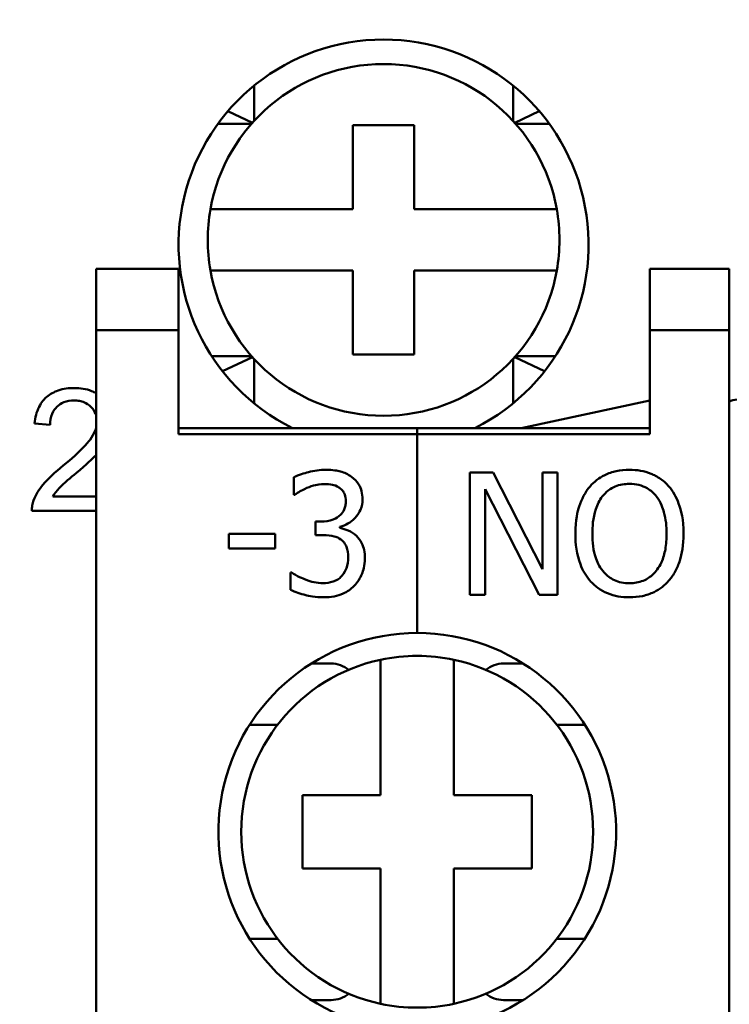
# Model space of a CAD drawing. Units: millimetres. Extents: x 13 to 546, y 6 to 425.
# Drawn here: x 75 to 87, y 201 to 217 of the extents above; entities that cross this region are included whole.
import ezdxf

# ---------------------------------------------------------------- set-up
doc = ezdxf.new("R2010")
doc.units = ezdxf.units.MM
doc.layers.add('Dimension {c3}', color=7, linetype='Continuous', lineweight=25)
doc.layers.add('Visible {c3}', color=7, linetype='Continuous', lineweight=50)
doc.styles.add('Dim Text {c3}', font='tahoma.ttf')
doc.dimstyles.new('mm[in] {c3 - mm[in]}', dxfattribs={"dimtxt": 3.175, "dimasz": 2.5, "dimexe": 3.175, "dimexo": 1.6002, "dimgap": 0.8, "dimtad": 0, "dimtoh": 1, "dimrnd": 1e-08, "dimzin": 4, "dimdsep": 46, "dimtxsty": 'Dim Text {c3}', "dimcen": 0.09, "dimdle": 10, "dimclrd": 176, "dimclre": 176, "dimclrt": 176, "dimadec": 1, "dimazin": 1, "dimtfac": 1, "dimtofl": 0, "dimtmove": 0, "dimatfit": 3, "dimfxl": 1, "dimtolj": 1, "dimtzin": 4, "dimlwd": -1, "dimlwe": -1, "dimarcsym": 0})

# ---------------------------------------------------------------- blocks, each defined once
blk = doc.blocks.new('*D6')
at = {"layer": 'Defpoints', "color": 0, "transparency": 16777216}
for p in [(56.355, 233.419), (78.355, 233.419), (78.355, 152.419)]:
    blk.add_point(p, dxfattribs=at)
at = {"layer": 'Dimension {c3}', "color": 176, "true_color": 0x000080, "transparency": 16777216}
for p, q in [((76.755, 233.419), (53.18, 233.419)), ((56.355, 230.919), (56.355, 206.675)), ((56.355, 154.919), (56.355, 179.163)), ((76.755, 152.419), (53.18, 152.419))]:
    blk.add_line(p, q, dxfattribs=at)
for points in [[(55.939, 230.919), (56.772, 230.919), (56.355, 233.419)], [(55.939, 154.919), (56.772, 154.919), (56.355, 152.419)]]:
    blk.add_solid(points, dxfattribs=at)
at = {"layer": 'Dimension {c3}', "color": 176, "true_color": 0x000080, "transparency": 16777216, "insert": (54.279, 192.919), "char_height": 3.175, "attachment_point": 2, "rotation": 90, "style": 'Dim Text {c3}'}
blk.add_mtext('\\A1;81.00 [3.189]', dxfattribs=at)

msp = doc.modelspace()

# ---------------------------------------------------------------- linework, layer by layer
at = {"layer": 'Visible {c3}'}
for p, q in [((78.89, 216.091), (78.89, 215.516)), ((83.121, 215.516), (83.121, 216.091)), ((78.86, 215.483), (78.462, 215.674)), ((83.151, 215.483), (83.549, 215.674)), ((78.848, 215.469), (78.3, 215.469)), ((80.505, 214.069), (80.505, 215.444)), ((80.505, 215.444), (81.505, 215.444)), ((81.505, 215.444), (81.505, 214.069)), ((83.711, 215.469), (83.163, 215.469)), ((78.174, 214.069), (80.505, 214.069)), ((81.505, 214.069), (83.837, 214.069)), ((76.305, 213.094), (77.655, 213.094)), ((76.305, 212.094), (76.305, 213.094)), ((77.655, 212.094), (77.655, 213.094)), ((80.505, 213.069), (78.174, 213.069)), ((80.505, 211.694), (80.505, 213.069)), ((83.837, 213.069), (81.505, 213.069)), ((81.505, 213.069), (81.505, 211.694)), ((86.655, 213.094), (85.355, 213.094)), ((85.355, 213.094), (85.355, 212.094)), ((86.655, 213.094), (86.655, 212.094)), ((76.305, 212.094), (77.655, 212.094)), ((76.305, 171.094), (76.305, 212.094)), ((77.655, 210.394), (77.655, 212.094)), ((86.655, 212.094), (85.355, 212.094)), ((85.355, 212.094), (85.355, 210.394)), ((86.655, 212.094), (86.655, 171.094)), ((78.196, 211.669), (78.848, 211.669)), ((78.86, 211.655), (78.374, 211.421)), ((81.505, 211.694), (80.505, 211.694)), ((83.151, 211.655), (83.637, 211.421)), ((83.163, 211.669), (83.815, 211.669)), ((78.89, 211.622), (78.89, 210.897)), ((83.121, 210.897), (83.121, 211.622)), ((83.255, 210.494), (85.355, 210.944)), ((75.302, 210.57), (75.555, 210.544)), ((77.655, 210.494), (81.555, 210.494)), ((77.655, 210.394), (81.555, 210.394)), ((81.555, 210.394), (81.555, 210.494)), ((85.355, 210.494), (81.555, 210.494)), ((81.555, 210.394), (81.555, 210.494)), ((85.355, 210.394), (81.555, 210.394)), ((81.555, 207.144), (81.555, 210.394)), ((81.555, 207.144), (81.555, 210.394)), ((82.417, 209.769), (82.417, 207.769)), ((82.794, 209.769), (82.417, 209.769)), ((83.6, 208.185), (82.794, 209.769)), ((83.848, 209.769), (83.6, 209.769)), ((83.6, 209.769), (83.6, 208.185)), ((83.848, 207.769), (83.848, 209.769)), ((79.539, 209.688), (79.539, 209.404)), ((79.539, 209.404), (79.555, 209.404)), ((82.665, 209.493), (83.55, 207.769)), ((82.665, 207.769), (82.665, 209.493)), ((76.305, 209.376), (75.597, 209.376)), ((75.256, 209.14), (76.305, 209.14)), ((79.981, 208.965), (79.892, 208.965)), ((79.892, 208.965), (79.892, 208.743)), ((78.477, 208.766), (78.477, 208.523)), ((79.234, 208.766), (78.477, 208.766)), ((79.234, 208.523), (79.234, 208.766)), ((80.291, 208.861), (80.291, 208.881)), ((79.892, 208.743), (80.006, 208.743)), ((78.477, 208.523), (79.234, 208.523)), ((79.503, 208.134), (79.484, 208.134)), ((79.484, 208.134), (79.484, 207.85)), ((82.417, 207.769), (82.665, 207.769)), ((83.55, 207.769), (83.848, 207.769)), ((80.955, 204.494), (80.955, 206.706)), ((82.155, 206.706), (82.155, 204.494)), ((79.823, 206.644), (80.147, 206.644)), ((82.964, 206.644), (83.287, 206.644)), ((79.274, 205.644), (78.817, 205.644)), ((84.294, 205.644), (83.836, 205.644)), ((79.68, 204.494), (80.955, 204.494)), ((79.68, 203.294), (79.68, 204.494)), ((82.155, 204.494), (83.43, 204.494)), ((83.43, 204.494), (83.43, 203.294)), ((80.955, 203.294), (79.68, 203.294)), ((80.955, 201.082), (80.955, 203.294)), ((82.155, 203.294), (82.155, 201.082)), ((83.43, 203.294), (82.155, 203.294)), ((78.817, 202.144), (79.274, 202.144)), ((83.836, 202.144), (84.294, 202.144)), ((80.147, 201.144), (79.823, 201.144)), ((83.287, 201.144), (82.964, 201.144))]:
    msp.add_line(p, q, dxfattribs=at)
for centre, radius, start, end in [((81.005, 213.494), 3.35, 296.4244, 243.5756), ((81.005, 213.569), 2.875, 10.0154, 169.9846), ((81.005, 213.569), 2.875, 169.9846, 190.0154), ((81.005, 213.569), 2.875, 349.9846, 10.0154), ((81.005, 213.569), 2.875, 190.0154, 349.9846), ((81.555, 203.894), 3.25, 90, 247.3801), ((81.555, 203.894), 3.25, 292.6199, 90), ((81.555, 203.894), 2.875, 102.0459, 257.9541), ((81.555, 203.894), 2.875, 77.9541, 102.0459), ((81.555, 203.894), 2.875, 282.0459, 77.9541), ((81.555, 203.894), 2.875, 257.9541, 282.0459)]:
    msp.add_arc(centre, radius, start, end, dxfattribs=at)
for centre, major_axis, start_param, end_param in [((80.147, 206.144), (0, 0.5), 5.632539, 6.283185), ((82.964, 206.144), (0, 0.5), 0, 0.650646), ((80.147, 201.644), (0, -0.5), 0, 0.650646), ((82.964, 201.644), (0, -0.5), 5.632539, 6.283185)]:
    msp.add_ellipse(centre, major_axis=major_axis, ratio=0.953717, start_param=start_param, end_param=end_param, dxfattribs=at)
for points, knots in [([(75.951, 211.148), (75.862, 211.148), (75.771, 211.137), (75.619, 211.085), (75.557, 211.051), (75.463, 210.971), (75.414, 210.92), (75.332, 210.757), (75.31, 210.664), (75.302, 210.57)], [-0.1382217, -0.1382217, -0.1382217, -0.1382217, -0.091861, -0.091861, -0.0547228, -0.0547228, -0.0282035, -0.0282035, 0, 0, 0, 0]), ([(76.305, 211.064), (76.284, 211.076), (76.26, 211.088), (76.144, 211.135), (76.047, 211.148), (75.951, 211.148)], [-0.03749464, -0.03749464, -0.03749464, -0.03749464, -0.02878144, -0.02878144, 0, 0, 0, 0]), ([(75.555, 210.544), (75.555, 210.606), (75.565, 210.669), (75.611, 210.781), (75.641, 210.817), (75.697, 210.873), (75.735, 210.898), (75.831, 210.937), (75.888, 210.945), (75.945, 210.945)], [-0.05172555, -0.05172555, -0.05172555, -0.05172555, -0.04102123, -0.04102123, -0.03100053, -0.03100053, -0.01713975, -0.01713975, 0, 0, 0, 0]), ([(75.945, 210.945), (75.975, 210.945), (76.006, 210.943), (76.063, 210.932), (76.089, 210.924), (76.147, 210.899), (76.187, 210.876), (76.257, 210.804), (76.28, 210.77), (76.3, 210.723), (76.303, 210.715), (76.305, 210.707)], [-0.07372023, -0.07372023, -0.07372023, -0.07372023, -0.05819488, -0.05819488, -0.04382147, -0.04382147, -0.02627626, -0.02627626, -0.0137129, -0.0137129, -0.011084, -0.011084, -0.011084, -0.011084]), ([(86.655, 210.926), (86.663, 210.93), (86.672, 210.934), (86.725, 210.956), (86.772, 210.963), (86.821, 210.963)], [-0.01733912, -0.01733912, -0.01733912, -0.01733912, -0.01446828, -0.01446828, 0, 0, 0, 0]), ([(76.305, 210.491), (76.302, 210.479), (76.298, 210.467), (76.272, 210.401), (76.242, 210.35), (76.165, 210.246), (76.066, 210.126), (75.768, 209.879)], [-0.2313456, -0.2313456, -0.2313456, -0.2313456, -0.2103444, -0.2103444, -0.1159738, -0.1159738, 0, 0, 0, 0]), ([(75.768, 209.879), (75.639, 209.774), (75.52, 209.666), (75.373, 209.489), (75.32, 209.404), (75.285, 209.311)], [-0.06903961, -0.06903961, -0.06903961, -0.06903961, -0.02978471, -0.02978471, 0, 0, 0, 0]), ([(75.597, 209.376), (75.627, 209.424), (75.663, 209.469), (75.788, 209.602), (75.888, 209.68), (75.985, 209.761)], [-0.05471639, -0.05471639, -0.05471639, -0.05471639, -0.03785164, -0.03785164, 0, 0, 0, 0]), ([(80.061, 209.811), (79.965, 209.811), (79.869, 209.797), (79.71, 209.756), (79.614, 209.728), (79.539, 209.688)], [-0.06171242, -0.06171242, -0.06171242, -0.06171242, -0.02570947, -0.02570947, 0, 0, 0, 0]), ([(80.482, 209.698), (80.426, 209.737), (80.365, 209.766), (80.252, 209.796), (80.177, 209.811), (80.061, 209.811)], [-0.08462428, -0.08462428, -0.08462428, -0.08462428, -0.03483392, -0.03483392, 0, 0, 0, 0]), ([(85.023, 209.811), (84.951, 209.811), (84.879, 209.805), (84.743, 209.775), (84.68, 209.754), (84.527, 209.679), (84.447, 209.618), (84.379, 209.54)], [-0.07237029, -0.07237029, -0.07237029, -0.07237029, -0.05097542, -0.05097542, -0.03086017, -0.03086017, 0, 0, 0, 0]), ([(85.668, 209.54), (85.629, 209.585), (85.585, 209.624), (85.477, 209.7), (85.42, 209.728), (85.266, 209.792), (85.145, 209.811), (85.023, 209.811)], [-0.06104746, -0.06104746, -0.06104746, -0.06104746, -0.05015067, -0.05015067, -0.03671881, -0.03671881, 0, 0, 0, 0]), ([(79.753, 209.516), (79.799, 209.534), (79.846, 209.55), (79.917, 209.567), (79.97, 209.579), (80.04, 209.579)], [-0.06622505, -0.06622505, -0.06622505, -0.06622505, -0.02097974, -0.02097974, 0, 0, 0, 0]), ([(80.04, 209.579), (80.084, 209.579), (80.128, 209.575), (80.191, 209.561), (80.235, 209.55), (80.283, 209.518)], [-0.05375645, -0.05375645, -0.05375645, -0.05375645, -0.01721494, -0.01721494, 0, 0, 0, 0]), ([(80.661, 209.328), (80.661, 209.373), (80.656, 209.419), (80.637, 209.493), (80.623, 209.533), (80.567, 209.624), (80.529, 209.664), (80.482, 209.698)], [-0.05310489, -0.05310489, -0.05310489, -0.05310489, -0.03198949, -0.03198949, -0.01711584, -0.01711584, 0, 0, 0, 0]), ([(84.58, 209.374), (84.609, 209.41), (84.641, 209.444), (84.719, 209.506), (84.759, 209.526), (84.864, 209.569), (84.944, 209.581), (85.024, 209.581)], [-0.04346079, -0.04346079, -0.04346079, -0.04346079, -0.03434039, -0.03434039, -0.02396723, -0.02396723, 0, 0, 0, 0]), ([(85.024, 209.581), (85.077, 209.581), (85.128, 209.576), (85.226, 209.551), (85.272, 209.533), (85.374, 209.474), (85.425, 209.428), (85.467, 209.374)], [-0.05111988, -0.05111988, -0.05111988, -0.05111988, -0.03544373, -0.03544373, -0.02077812, -0.02077812, 0, 0, 0, 0]), ([(79.555, 209.404), (79.583, 209.423), (79.612, 209.442), (79.653, 209.467), (79.689, 209.489), (79.753, 209.516)], [-0.06738918, -0.06738918, -0.06738918, -0.06738918, -0.02093143, -0.02093143, 0, 0, 0, 0]), ([(80.283, 209.518), (80.302, 209.505), (80.318, 209.489), (80.344, 209.457), (80.359, 209.436), (80.383, 209.375), (80.388, 209.337), (80.388, 209.301)], [-0.03133785, -0.03133785, -0.03133785, -0.03133785, -0.01985532, -0.01985532, -0.01105946, -0.01105946, 0, 0, 0, 0]), ([(84.379, 209.54), (84.298, 209.443), (84.241, 209.332), (84.178, 209.137), (84.139, 208.996), (84.139, 208.769)], [-0.17858, -0.17858, -0.17858, -0.17858, -0.0681159, -0.0681159, 0, 0, 0, 0]), ([(85.908, 208.769), (85.908, 208.995), (85.869, 209.151), (85.789, 209.364), (85.738, 209.458), (85.668, 209.54)], [-0.06792262, -0.06792262, -0.06792262, -0.06792262, -0.03235983, -0.03235983, 0, 0, 0, 0]), ([(75.285, 209.311), (75.274, 209.284), (75.267, 209.256), (75.257, 209.198), (75.255, 209.169), (75.256, 209.14)], [-0.01749569, -0.01749569, -0.01749569, -0.01749569, -0.00875136, -0.00875136, 0, 0, 0, 0]), ([(80.388, 209.301), (80.388, 209.275), (80.386, 209.25), (80.377, 209.203), (80.371, 209.181), (80.347, 209.127), (80.327, 209.098), (80.27, 209.044), (80.23, 209.018), (80.119, 208.974), (80.05, 208.965), (79.981, 208.965)], [-0.06573164, -0.06573164, -0.06573164, -0.06573164, -0.0567483, -0.0567483, -0.04850823, -0.04850823, -0.035576, -0.035576, -0.02058181, -0.02058181, 0, 0, 0, 0]), ([(80.291, 208.881), (80.338, 208.891), (80.382, 208.907), (80.465, 208.955), (80.503, 208.986), (80.585, 209.072), (80.612, 209.12), (80.65, 209.213), (80.661, 209.27), (80.661, 209.328)], [-0.04748843, -0.04748843, -0.04748843, -0.04748843, -0.03892841, -0.03892841, -0.03018678, -0.03018678, -0.01756637, -0.01756637, 0, 0, 0, 0]), ([(84.417, 208.769), (84.417, 208.873), (84.426, 209.024), (84.499, 209.243), (84.533, 209.313), (84.58, 209.374)], [-0.06924839, -0.06924839, -0.06924839, -0.06924839, -0.02299786, -0.02299786, 0, 0, 0, 0]), ([(85.467, 209.374), (85.538, 209.282), (85.571, 209.178), (85.619, 209.007), (85.631, 208.886), (85.631, 208.769)], [-0.05329082, -0.05329082, -0.05329082, -0.05329082, -0.03513355, -0.03513355, 0, 0, 0, 0]), ([(80.56, 208.732), (80.521, 208.769), (80.476, 208.799), (80.383, 208.837), (80.337, 208.852), (80.291, 208.861)], [-0.03040014, -0.03040014, -0.03040014, -0.03040014, -0.01417411, -0.01417411, 0, 0, 0, 0]), ([(84.139, 208.769), (84.139, 208.598), (84.162, 208.427), (84.259, 208.169), (84.309, 208.078), (84.378, 207.999)], [-0.08250718, -0.08250718, -0.08250718, -0.08250718, -0.03136334, -0.03136334, 0, 0, 0, 0]), ([(85.024, 207.957), (84.98, 207.957), (84.937, 207.961), (84.853, 207.978), (84.814, 207.991), (84.712, 208.039), (84.657, 208.081), (84.545, 208.204), (84.505, 208.282), (84.432, 208.487), (84.417, 208.632), (84.417, 208.769)], [-0.1046669, -0.1046669, -0.1046669, -0.1046669, -0.093553, -0.093553, -0.0830988, -0.0830988, -0.065196, -0.065196, -0.0411098, -0.0411098, 0, 0, 0, 0]), ([(85.631, 208.769), (85.631, 208.683), (85.625, 208.595), (85.597, 208.439), (85.576, 208.367), (85.503, 208.204), (85.452, 208.145), (85.366, 208.061), (85.312, 208.024), (85.178, 207.969), (85.102, 207.957), (85.024, 207.957)], [-0.08297407, -0.08297407, -0.08297407, -0.08297407, -0.07012566, -0.07012566, -0.05915092, -0.05915092, -0.04339649, -0.04339649, -0.02321392, -0.02321392, 0, 0, 0, 0]), ([(85.668, 207.999), (85.708, 208.045), (85.742, 208.095), (85.802, 208.206), (85.827, 208.266), (85.878, 208.432), (85.908, 208.575), (85.908, 208.769)], [-0.1257272, -0.1257272, -0.1257272, -0.1257272, -0.0931846, -0.0931846, -0.0580725, -0.0580725, 0, 0, 0, 0]), ([(80.006, 208.743), (80.09, 208.743), (80.156, 208.733), (80.237, 208.712), (80.274, 208.695), (80.307, 208.672)], [-0.02515759, -0.02515759, -0.02515759, -0.02515759, -0.0122712, -0.0122712, 0, 0, 0, 0]), ([(80.307, 208.672), (80.327, 208.657), (80.345, 208.64), (80.38, 208.595), (80.392, 208.569), (80.42, 208.502), (80.427, 208.442), (80.427, 208.382)], [-0.02883318, -0.02883318, -0.02883318, -0.02883318, -0.02418933, -0.02418933, -0.0181473, -0.0181473, 0, 0, 0, 0]), ([(80.699, 208.362), (80.699, 208.41), (80.696, 208.458), (80.68, 208.531), (80.669, 208.571), (80.623, 208.66), (80.595, 208.699), (80.56, 208.732)], [-0.05807597, -0.05807597, -0.05807597, -0.05807597, -0.03031514, -0.03031514, -0.01432882, -0.01432882, 0, 0, 0, 0]), ([(80.427, 208.382), (80.427, 208.318), (80.42, 208.255), (80.39, 208.179), (80.368, 208.128), (80.317, 208.07)], [-0.07759926, -0.07759926, -0.07759926, -0.07759926, -0.02320422, -0.02320422, 0, 0, 0, 0]), ([(80.523, 207.912), (80.579, 207.97), (80.623, 208.038), (80.672, 208.16), (80.699, 208.243), (80.699, 208.362)], [-0.09365566, -0.09365566, -0.09365566, -0.09365566, -0.03580663, -0.03580663, 0, 0, 0, 0]), ([(80.014, 207.959), (79.916, 207.959), (79.821, 207.979), (79.689, 208.032), (79.585, 208.074), (79.503, 208.134)], [-0.09691677, -0.09691677, -0.09691677, -0.09691677, -0.03026212, -0.03026212, 0, 0, 0, 0]), ([(80.317, 208.07), (80.299, 208.05), (80.278, 208.033), (80.231, 208.004), (80.206, 207.993), (80.126, 207.968), (80.07, 207.959), (80.014, 207.959)], [-0.03324338, -0.03324338, -0.03324338, -0.03324338, -0.02511279, -0.02511279, -0.01673376, -0.01673376, 0, 0, 0, 0]), ([(84.378, 207.999), (84.417, 207.954), (84.461, 207.914), (84.555, 207.846), (84.606, 207.817), (84.777, 207.746), (84.899, 207.727), (85.023, 207.727)], [-0.07478682, -0.07478682, -0.07478682, -0.07478682, -0.05553101, -0.05553101, -0.03710016, -0.03710016, 0, 0, 0, 0]), ([(85.023, 207.727), (85.094, 207.727), (85.165, 207.733), (85.3, 207.762), (85.365, 207.784), (85.519, 207.858), (85.599, 207.921), (85.668, 207.999)], [-0.07278497, -0.07278497, -0.07278497, -0.07278497, -0.05125065, -0.05125065, -0.03112203, -0.03112203, 0, 0, 0, 0]), ([(79.484, 207.85), (79.561, 207.812), (79.649, 207.784), (79.78, 207.751), (79.887, 207.727), (80.03, 207.727)], [-0.1166828, -0.1166828, -0.1166828, -0.1166828, -0.0428529, -0.0428529, 0, 0, 0, 0]), ([(80.03, 207.727), (80.086, 207.727), (80.142, 207.731), (80.248, 207.752), (80.297, 207.766), (80.411, 207.817), (80.471, 207.858), (80.523, 207.912)], [-0.05431345, -0.05431345, -0.05431345, -0.05431345, -0.03758207, -0.03758207, -0.02222544, -0.02222544, 0, 0, 0, 0])]:
    msp.add_open_spline(points, degree=3, knots=knots, dxfattribs=at)
msp.add_open_spline([(75.985, 209.761), (76.149, 209.9), (76.245, 209.991), (76.305, 210.052)], degree=3, dxfattribs=at)

# ---------------------------------------------------------------- dimensions: what is measured, and where the dimension line sits
at = {"layer": 'Dimension {c3}', "color": 176, "true_color": 0x000080}
dim = msp.add_linear_dim(base=(56.355, 233.419), p1=(78.355, 152.419), p2=(78.355, 233.419), angle=90, dimstyle='mm[in] {c3 - mm[in]}', override={"dimtoh": 0, "dimdec": 2, "dimtp": 0, "dimtm": 0, "dimtdec": 2, "dimatfit": 1}, dxfattribs=at)
dim.commit()
dim.dimension.update_dxf_attribs({"geometry": '*D6', "text_midpoint": (56.355, 192.919), "dimtype": 160})

doc.saveas('drawing.dxf')
